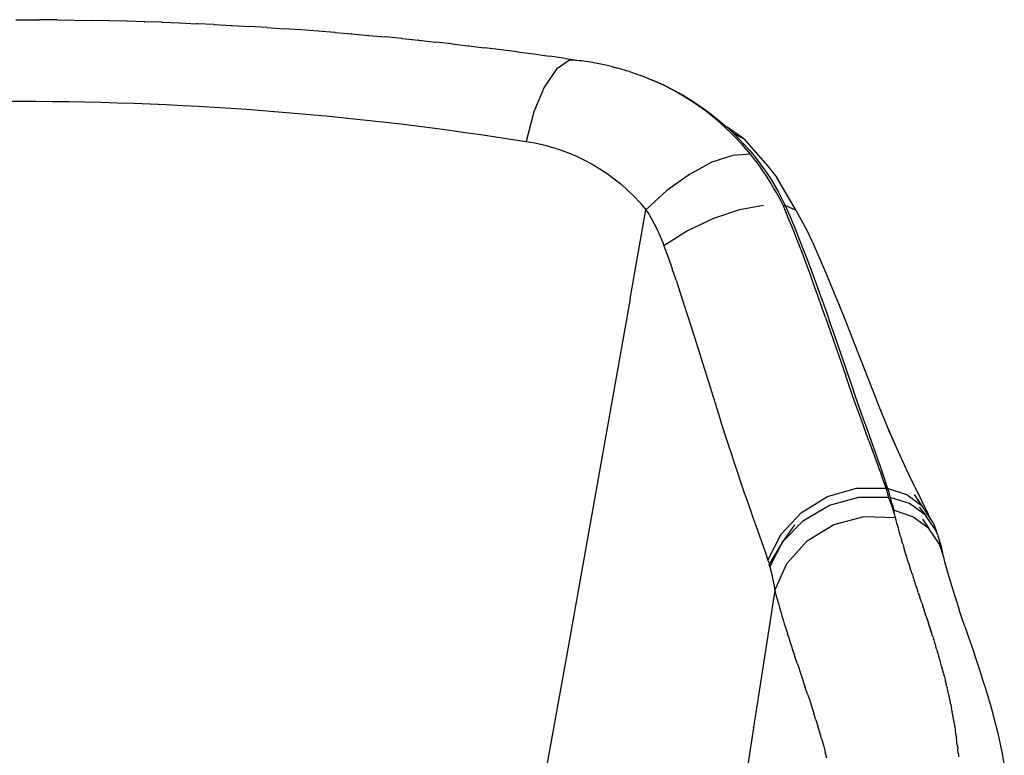
# Model space of a CAD drawing. Units: millimetres. Extents: x 2686 to 3216, y 1258 to 1599.
# Drawn here: x 2806 to 2835, y 1525 to 1547 of the extents above; entities that cross this region are included whole.
import ezdxf

# ---------------------------------------------------------------- set-up
doc = ezdxf.new("R2010")
doc.units = ezdxf.units.MM

msp = doc.modelspace()

# ---------------------------------------------------------------- linework, layer by layer
for p, q in [((2805.893, 1546.756), (2806.128, 1546.756)), ((2806.128, 1546.756), (2806.362, 1546.756)), ((2806.362, 1546.756), (2806.597, 1546.755)), ((2807.12, 1546.751), (2806.597, 1546.755)), ((2807.12, 1546.751), (2807.644, 1546.745)), ((2807.644, 1546.745), (2808.168, 1546.736)), ((2808.683, 1546.726), (2808.168, 1546.736)), ((2808.686, 1546.726), (2808.683, 1546.726)), ((2808.692, 1546.725), (2808.686, 1546.726)), ((2809.204, 1546.712), (2808.692, 1546.725)), ((2809.209, 1546.712), (2809.204, 1546.712)), ((2809.217, 1546.712), (2809.209, 1546.712)), ((2809.725, 1546.697), (2809.217, 1546.712)), ((2809.725, 1546.697), (2809.732, 1546.697)), ((2809.732, 1546.697), (2809.741, 1546.696)), ((2810.245, 1546.679), (2809.741, 1546.696)), ((2810.245, 1546.679), (2810.253, 1546.679)), ((2810.253, 1546.679), (2810.265, 1546.678)), ((2810.265, 1546.678), (2810.765, 1546.659)), ((2810.765, 1546.659), (2810.773, 1546.659)), ((2810.773, 1546.659), (2810.79, 1546.658)), ((2810.79, 1546.658), (2811.285, 1546.636)), ((2811.293, 1546.636), (2811.285, 1546.636)), ((2811.312, 1546.635), (2811.293, 1546.636)), ((2811.805, 1546.612), (2811.312, 1546.635)), ((2811.805, 1546.612), (2811.812, 1546.611)), ((2811.812, 1546.611), (2811.833, 1546.61)), ((2811.833, 1546.61), (2812.324, 1546.584)), ((2812.324, 1546.584), (2812.328, 1546.584)), ((2812.328, 1546.584), (2812.351, 1546.583)), ((2812.351, 1546.583), (2812.868, 1546.553)), ((2813.382, 1546.522), (2812.868, 1546.553)), ((2813.382, 1546.522), (2813.894, 1546.488)), ((2814.404, 1546.452), (2813.894, 1546.488)), ((2814.913, 1546.414), (2814.404, 1546.452)), ((2815.404, 1546.375), (2814.913, 1546.414)), ((2815.419, 1546.373), (2815.404, 1546.375)), ((2815.419, 1546.373), (2815.91, 1546.332)), ((2815.923, 1546.331), (2815.91, 1546.332)), ((2815.923, 1546.331), (2816.413, 1546.288)), ((2816.425, 1546.287), (2816.413, 1546.288)), ((2816.425, 1546.287), (2816.915, 1546.241)), ((2816.915, 1546.241), (2816.925, 1546.24)), ((2817.415, 1546.193), (2816.925, 1546.24)), ((2817.423, 1546.192), (2817.415, 1546.193)), ((2817.423, 1546.192), (2817.912, 1546.142)), ((2817.919, 1546.141), (2817.912, 1546.142)), ((2817.919, 1546.141), (2818.407, 1546.089)), ((2818.407, 1546.089), (2818.413, 1546.089)), ((2818.901, 1546.035), (2818.413, 1546.089)), ((2818.906, 1546.034), (2818.901, 1546.035)), ((2818.906, 1546.034), (2819.392, 1545.978)), ((2819.396, 1545.978), (2819.392, 1545.978)), ((2819.396, 1545.978), (2819.881, 1545.92)), ((2819.884, 1545.92), (2819.881, 1545.92)), ((2820.37, 1545.859), (2819.884, 1545.92)), ((2820.855, 1545.797), (2820.37, 1545.859)), ((2820.855, 1545.797), (2821.336, 1545.733)), ((2821.336, 1545.733), (2821.818, 1545.667)), ((2822.297, 1545.599), (2821.818, 1545.667)), ((2822.297, 1545.599), (2822.773, 1545.529)), ((2822.41, 1545.546), (2822.027, 1545.275)), ((2822.773, 1545.529), (2822.41, 1545.546)), ((2823.095, 1545.478), (2822.773, 1545.529)), ((2823.138, 1545.472), (2823.095, 1545.478)), ((2823.497, 1545.399), (2823.138, 1545.472)), ((2823.698, 1545.349), (2823.497, 1545.399)), ((2823.698, 1545.349), (2823.727, 1545.342)), ((2823.727, 1545.342), (2823.744, 1545.338)), ((2823.744, 1545.338), (2823.851, 1545.311)), ((2823.968, 1545.276), (2823.851, 1545.311)), ((2822.027, 1545.275), (2821.66, 1544.743)), ((2823.968, 1545.276), (2824.038, 1545.257)), ((2824.038, 1545.257), (2824.127, 1545.228)), ((2824.2, 1545.207), (2824.127, 1545.228)), ((2824.2, 1545.207), (2824.344, 1545.159)), ((2824.344, 1545.159), (2824.543, 1545.087)), ((2824.881, 1544.95), (2824.543, 1545.087)), ((2824.543, 1545.087), (2824.647, 1545.05)), ((2824.647, 1545.05), (2824.881, 1544.95)), ((2821.66, 1544.743), (2821.346, 1544.002)), ((2825.214, 1544.798), (2824.881, 1544.95)), ((2824.881, 1544.95), (2824.945, 1544.929)), ((2824.945, 1544.929), (2825.237, 1544.797)), ((2825.541, 1544.629), (2825.214, 1544.798)), ((2825.237, 1544.797), (2825.523, 1544.653)), ((2825.523, 1544.653), (2825.801, 1544.499)), ((2825.859, 1544.444), (2825.541, 1544.629)), ((2825.801, 1544.499), (2826.073, 1544.334)), ((2826.168, 1544.245), (2825.859, 1544.444)), ((2805.537, 1544.322), (2806.021, 1544.323)), ((2806.021, 1544.323), (2806.505, 1544.322)), ((2806.505, 1544.322), (2806.989, 1544.318)), ((2806.989, 1544.318), (2807.473, 1544.312)), ((2807.473, 1544.312), (2807.958, 1544.303)), ((2807.958, 1544.303), (2808.442, 1544.292)), ((2808.442, 1544.292), (2808.928, 1544.278)), ((2808.928, 1544.278), (2809.413, 1544.262)), ((2809.413, 1544.262), (2809.898, 1544.244)), ((2809.898, 1544.244), (2810.384, 1544.223)), ((2810.384, 1544.223), (2810.868, 1544.199)), ((2810.868, 1544.199), (2811.35, 1544.173)), ((2811.35, 1544.173), (2811.83, 1544.145)), ((2811.83, 1544.145), (2812.309, 1544.115)), ((2812.309, 1544.115), (2812.786, 1544.082)), ((2826.073, 1544.334), (2826.338, 1544.157)), ((2826.466, 1544.031), (2826.168, 1544.245)), ((2826.338, 1544.157), (2826.597, 1543.97)), ((2812.786, 1544.082), (2813.261, 1544.047)), ((2813.261, 1544.047), (2813.735, 1544.01)), ((2813.735, 1544.01), (2814.207, 1543.97)), ((2814.207, 1543.97), (2814.678, 1543.928)), ((2814.678, 1543.928), (2815.147, 1543.884)), ((2815.147, 1543.884), (2815.615, 1543.838)), ((2815.615, 1543.838), (2816.081, 1543.79)), ((2821.346, 1544.002), (2821.115, 1543.124)), ((2826.755, 1543.803), (2826.466, 1544.031)), ((2826.597, 1543.97), (2826.848, 1543.771)), ((2816.081, 1543.79), (2816.545, 1543.74)), ((2816.545, 1543.74), (2817.009, 1543.688)), ((2817.009, 1543.688), (2817.47, 1543.633)), ((2817.47, 1543.633), (2817.931, 1543.576)), ((2817.931, 1543.576), (2818.39, 1543.518)), ((2818.39, 1543.518), (2818.847, 1543.457)), ((2827.034, 1543.56), (2826.755, 1543.803)), ((2826.848, 1543.771), (2827.093, 1543.561)), ((2827.302, 1543.302), (2827.034, 1543.56)), ((2827.093, 1543.561), (2827.117, 1543.545)), ((2827.117, 1543.545), (2827.331, 1543.339)), ((2827.614, 1543.202), (2827.117, 1543.545)), ((2818.847, 1543.457), (2819.304, 1543.394)), ((2819.304, 1543.394), (2819.758, 1543.33)), ((2819.758, 1543.33), (2820.212, 1543.263)), ((2820.212, 1543.263), (2820.664, 1543.194)), ((2827.56, 1543.03), (2827.302, 1543.302)), ((2827.331, 1543.339), (2827.486, 1543.184)), ((2827.614, 1543.202), (2827.331, 1543.339)), ((2820.664, 1543.194), (2821.115, 1543.124)), ((2821.115, 1543.124), (2821.377, 1543.077)), ((2821.377, 1543.077), (2821.634, 1543.019)), ((2821.634, 1543.019), (2821.887, 1542.95)), ((2821.887, 1542.95), (2822.136, 1542.87)), ((2827.486, 1543.184), (2827.635, 1543.025)), ((2827.808, 1542.742), (2827.56, 1543.03)), ((2827.614, 1543.202), (2828.326, 1542.389)), ((2827.635, 1543.025), (2827.78, 1542.861)), ((2822.136, 1542.87), (2822.381, 1542.78)), ((2822.381, 1542.78), (2822.622, 1542.679)), ((2822.622, 1542.679), (2822.858, 1542.566)), ((2827.286, 1542.706), (2826.663, 1542.5)), ((2827.808, 1542.742), (2827.286, 1542.706)), ((2827.78, 1542.861), (2827.919, 1542.694)), ((2827.903, 1542.623), (2827.808, 1542.742)), ((2827.919, 1542.694), (2828.053, 1542.523)), ((2822.858, 1542.566), (2823.09, 1542.442)), ((2823.09, 1542.442), (2823.316, 1542.308)), ((2826.663, 1542.5), (2825.987, 1542.14)), ((2827.996, 1542.503), (2827.903, 1542.623)), ((2828.086, 1542.381), (2827.996, 1542.503)), ((2828.053, 1542.523), (2828.182, 1542.348)), ((2828.174, 1542.257), (2828.086, 1542.381)), ((2828.182, 1542.348), (2828.305, 1542.169)), ((2828.326, 1542.389), (2828.599, 1542.044)), ((2823.316, 1542.308), (2823.535, 1542.163)), ((2823.535, 1542.163), (2823.746, 1542.008)), ((2825.987, 1542.14), (2825.312, 1541.656)), ((2828.259, 1542.131), (2828.174, 1542.257)), ((2828.343, 1542.003), (2828.259, 1542.131)), ((2828.305, 1542.169), (2828.424, 1541.986)), ((2823.746, 1542.008), (2823.95, 1541.844)), ((2823.95, 1541.844), (2824.147, 1541.669)), ((2828.423, 1541.873), (2828.343, 1542.003)), ((2828.502, 1541.742), (2828.423, 1541.873)), ((2828.424, 1541.986), (2828.538, 1541.798)), ((2828.538, 1541.798), (2828.647, 1541.607)), ((2829.175, 1541.061), (2828.599, 1542.044)), ((2824.147, 1541.669), (2824.336, 1541.485)), ((2824.336, 1541.485), (2824.518, 1541.29)), ((2825.312, 1541.656), (2824.693, 1541.084)), ((2828.578, 1541.608), (2828.502, 1541.742)), ((2828.652, 1541.473), (2828.578, 1541.608)), ((2828.647, 1541.607), (2828.751, 1541.411)), ((2828.723, 1541.335), (2828.652, 1541.473)), ((2824.518, 1541.29), (2824.693, 1541.084)), ((2828.198, 1541.212), (2827.484, 1541.085)), ((2828.792, 1541.196), (2828.723, 1541.335)), ((2828.751, 1541.411), (2828.85, 1541.211)), ((2828.85, 1541.211), (2828.792, 1541.196)), ((2828.94, 1540.844), (2828.792, 1541.196)), ((2828.85, 1541.211), (2828.995, 1540.874)), ((2829.175, 1541.061), (2828.85, 1541.211)), ((2824.225, 1538.429), (2824.693, 1541.084)), ((2824.693, 1541.084), (2824.746, 1541.002)), ((2824.746, 1541.002), (2824.797, 1540.918)), ((2824.797, 1540.918), (2824.847, 1540.833)), ((2827.484, 1541.085), (2826.709, 1540.827)), ((2829.501, 1540.462), (2829.175, 1541.061)), ((2824.847, 1540.833), (2824.895, 1540.746)), ((2824.895, 1540.746), (2824.942, 1540.658)), ((2824.942, 1540.658), (2824.988, 1540.569)), ((2826.709, 1540.827), (2825.937, 1540.457)), ((2829.082, 1540.496), (2828.94, 1540.844)), ((2828.995, 1540.874), (2829.134, 1540.539)), ((2824.988, 1540.569), (2825.031, 1540.479)), ((2825.031, 1540.479), (2825.074, 1540.387)), ((2825.074, 1540.387), (2825.115, 1540.294)), ((2825.115, 1540.294), (2825.155, 1540.199)), ((2825.937, 1540.457), (2825.229, 1540.006)), ((2829.218, 1540.152), (2829.082, 1540.496)), ((2829.134, 1540.539), (2829.268, 1540.207)), ((2829.707, 1540.016), (2829.501, 1540.462)), ((2825.155, 1540.199), (2825.193, 1540.103)), ((2825.193, 1540.103), (2825.229, 1540.006)), ((2825.229, 1540.006), (2825.353, 1539.664)), ((2829.349, 1539.811), (2829.218, 1540.152)), ((2829.268, 1540.207), (2829.397, 1539.877)), ((2829.902, 1539.574), (2829.707, 1540.016)), ((2829.475, 1539.475), (2829.349, 1539.811)), ((2829.397, 1539.877), (2829.522, 1539.55)), ((2825.353, 1539.664), (2825.473, 1539.322)), ((2829.597, 1539.144), (2829.475, 1539.475)), ((2829.522, 1539.55), (2829.643, 1539.227)), ((2830.09, 1539.137), (2829.902, 1539.574)), ((2825.59, 1538.98), (2825.473, 1539.322)), ((2829.715, 1538.816), (2829.597, 1539.144)), ((2829.643, 1539.227), (2829.76, 1538.906)), ((2830.27, 1538.706), (2830.09, 1539.137)), ((2825.59, 1538.98), (2825.704, 1538.638)), ((2829.76, 1538.906), (2829.874, 1538.589)), ((2825.704, 1538.638), (2825.816, 1538.296)), ((2829.829, 1538.494), (2829.715, 1538.816)), ((2829.874, 1538.589), (2829.985, 1538.277)), ((2830.444, 1538.28), (2830.27, 1538.706)), ((2824.225, 1538.429), (2822.335, 1527.811)), ((2825.816, 1538.296), (2825.925, 1537.956)), ((2829.941, 1538.177), (2829.829, 1538.494)), ((2829.985, 1538.277), (2830.094, 1537.968)), ((2830.613, 1537.861), (2830.444, 1538.28)), ((2825.925, 1537.956), (2826.033, 1537.616)), ((2830.05, 1537.865), (2829.941, 1538.177)), ((2830.094, 1537.968), (2830.2, 1537.663)), ((2830.05, 1537.865), (2830.652, 1536.126)), ((2830.2, 1537.663), (2830.304, 1537.363)), ((2830.776, 1537.448), (2830.613, 1537.861)), ((2826.033, 1537.616), (2826.14, 1537.278)), ((2830.304, 1537.363), (2830.884, 1535.679)), ((2830.935, 1537.043), (2830.776, 1537.448)), ((2826.14, 1537.278), (2826.753, 1535.309)), ((2831.531, 1535.518), (2830.935, 1537.043)), ((2830.745, 1535.859), (2830.652, 1536.126)), ((2830.836, 1535.598), (2830.745, 1535.859)), ((2830.926, 1535.345), (2830.836, 1535.598)), ((2831.061, 1535.17), (2830.884, 1535.679)), ((2826.753, 1535.309), (2826.852, 1534.994)), ((2831.014, 1535.099), (2830.926, 1535.345)), ((2831.67, 1535.165), (2831.531, 1535.518)), ((2831.099, 1534.86), (2831.014, 1535.099)), ((2831.23, 1534.689), (2831.061, 1535.17)), ((2831.9, 1534.603), (2831.67, 1535.165)), ((2826.852, 1534.994), (2826.95, 1534.684)), ((2831.183, 1534.629), (2831.099, 1534.86)), ((2831.9, 1534.603), (2831.805, 1534.823)), ((2826.95, 1534.684), (2827.048, 1534.379)), ((2831.265, 1534.404), (2831.183, 1534.629)), ((2831.23, 1534.689), (2831.609, 1533.616)), ((2832.166, 1533.989), (2831.9, 1534.603)), ((2832.166, 1533.989), (2831.936, 1534.495)), ((2827.048, 1534.379), (2827.144, 1534.079)), ((2831.345, 1534.186), (2831.265, 1534.404)), ((2831.345, 1534.186), (2831.632, 1533.405)), ((2827.144, 1534.079), (2827.241, 1533.784)), ((2832.418, 1533.437), (2832.166, 1533.989)), ((2827.241, 1533.784), (2827.336, 1533.495)), ((2831.609, 1533.616), (2831.676, 1533.427)), ((2827.336, 1533.495), (2827.431, 1533.212)), ((2831.695, 1533.233), (2831.632, 1533.405)), ((2831.676, 1533.427), (2831.739, 1533.247)), ((2831.739, 1533.247), (2831.798, 1533.076)), ((2832.569, 1533.119), (2832.418, 1533.437)), ((2827.431, 1533.212), (2827.524, 1532.935)), ((2831.754, 1533.07), (2831.695, 1533.233)), ((2831.81, 1532.915), (2831.754, 1533.07)), ((2831.798, 1533.076), (2831.852, 1532.915)), ((2832.714, 1532.815), (2832.569, 1533.119)), ((2827.524, 1532.935), (2827.617, 1532.664)), ((2827.617, 1532.664), (2827.708, 1532.4)), ((2830.109, 1532.522), (2830.978, 1532.769)), ((2830.978, 1532.769), (2831.86, 1532.769)), ((2831.86, 1532.769), (2831.81, 1532.915)), ((2831.852, 1532.915), (2831.902, 1532.763)), ((2831.876, 1532.719), (2831.86, 1532.769)), ((2831.902, 1532.763), (2831.86, 1532.769)), ((2831.891, 1532.668), (2831.876, 1532.719)), ((2831.906, 1532.616), (2831.891, 1532.668)), ((2831.902, 1532.763), (2831.918, 1532.712)), ((2832.478, 1532.577), (2831.902, 1532.763)), ((2831.918, 1532.712), (2831.934, 1532.661)), ((2831.934, 1532.661), (2831.948, 1532.607)), ((2832.714, 1532.815), (2833.109, 1531.999)), ((2827.708, 1532.4), (2827.797, 1532.144)), ((2829.334, 1532.051), (2830.109, 1532.522)), ((2830.17, 1532.269), (2831.043, 1532.508)), ((2831.043, 1532.508), (2831.932, 1532.507)), ((2831.92, 1532.562), (2831.906, 1532.616)), ((2831.932, 1532.507), (2831.92, 1532.562)), ((2831.98, 1532.381), (2831.932, 1532.507)), ((2831.948, 1532.607), (2831.962, 1532.553)), ((2831.962, 1532.553), (2831.975, 1532.498)), ((2831.975, 1532.498), (2831.999, 1532.418)), ((2832.556, 1532.314), (2831.975, 1532.498)), ((2832.024, 1532.257), (2831.98, 1532.381)), ((2831.999, 1532.418), (2832.022, 1532.34)), ((2832.946, 1532.226), (2832.478, 1532.577)), ((2832.946, 1532.226), (2832.706, 1532.583)), ((2827.797, 1532.144), (2827.883, 1531.898)), ((2829.392, 1531.813), (2830.17, 1532.269)), ((2832.022, 1532.34), (2832.043, 1532.264)), ((2832.065, 1532.136), (2832.024, 1532.257)), ((2832.043, 1532.264), (2832.063, 1532.188)), ((2832.063, 1532.188), (2832.081, 1532.114)), ((2832.101, 1532.016), (2832.065, 1532.136)), ((2832.656, 1531.919), (2832.081, 1532.114)), ((2832.081, 1532.114), (2832.101, 1532.016)), ((2833.029, 1531.97), (2832.556, 1532.314)), ((2832.843, 1532.206), (2833.029, 1531.97)), ((2833.155, 1531.904), (2832.946, 1532.226)), ((2827.883, 1531.898), (2827.967, 1531.661)), ((2828.723, 1531.399), (2829.334, 1532.051)), ((2828.78, 1531.18), (2829.392, 1531.813)), ((2830.297, 1531.687), (2831.203, 1531.926)), ((2831.203, 1531.926), (2832.135, 1531.898)), ((2832.114, 1531.98), (2832.101, 1532.016)), ((2832.128, 1531.922), (2832.114, 1531.98)), ((2832.135, 1531.898), (2832.128, 1531.922)), ((2832.146, 1531.85), (2832.135, 1531.898)), ((2832.155, 1531.814), (2832.146, 1531.85)), ((2832.164, 1531.777), (2832.155, 1531.814)), ((2832.181, 1531.72), (2832.164, 1531.777)), ((2833.129, 1531.569), (2832.656, 1531.919)), ((2832.938, 1531.846), (2833.129, 1531.569)), ((2833.346, 1531.502), (2833.029, 1531.97)), ((2833.155, 1531.904), (2833.109, 1531.999)), ((2833.257, 1531.746), (2833.155, 1531.904)), ((2827.967, 1531.661), (2828.198, 1531.01)), ((2829.125, 1531.676), (2828.78, 1531.18)), ((2829.502, 1531.205), (2830.297, 1531.687)), ((2832.181, 1531.72), (2832.196, 1531.658)), ((2832.213, 1531.597), (2832.196, 1531.658)), ((2832.213, 1531.597), (2832.215, 1531.593)), ((2832.215, 1531.593), (2832.229, 1531.539)), ((2832.237, 1531.509), (2832.229, 1531.539)), ((2832.239, 1531.506), (2832.237, 1531.509)), ((2832.25, 1531.467), (2832.239, 1531.506)), ((2833.453, 1531.098), (2833.129, 1531.569)), ((2833.257, 1531.746), (2833.346, 1531.502)), ((2833.39, 1531.387), (2833.346, 1531.502)), ((2828.333, 1530.626), (2828.723, 1531.399)), ((2828.895, 1530.527), (2829.502, 1531.205)), ((2832.25, 1531.467), (2832.261, 1531.421)), ((2832.285, 1531.344), (2832.261, 1531.421)), ((2832.292, 1531.316), (2832.285, 1531.344)), ((2832.293, 1531.314), (2832.292, 1531.316)), ((2832.293, 1531.314), (2832.294, 1531.309)), ((2832.294, 1531.306), (2832.294, 1531.309)), ((2832.294, 1531.306), (2832.32, 1531.222)), ((2832.321, 1531.219), (2832.32, 1531.222)), ((2832.327, 1531.191), (2832.321, 1531.219)), ((2832.355, 1531.102), (2832.327, 1531.191)), ((2833.39, 1531.387), (2833.397, 1531.348)), ((2833.397, 1531.348), (2833.459, 1531.165)), ((2828.198, 1531.01), (2828.267, 1530.813)), ((2828.78, 1531.18), (2828.369, 1530.51)), ((2828.391, 1530.428), (2828.78, 1531.18)), ((2832.355, 1531.102), (2832.361, 1531.078)), ((2832.361, 1531.078), (2832.39, 1530.983)), ((2832.39, 1530.983), (2832.394, 1530.967)), ((2832.423, 1530.873), (2832.394, 1530.967)), ((2833.496, 1531.03), (2833.453, 1531.098)), ((2833.537, 1530.834), (2833.453, 1531.098)), ((2833.459, 1531.165), (2833.496, 1531.03)), ((2833.496, 1531.03), (2833.537, 1530.834)), ((2828.267, 1530.813), (2828.333, 1530.626)), ((2828.345, 1530.588), (2828.333, 1530.626)), ((2832.424, 1530.871), (2832.423, 1530.873)), ((2832.426, 1530.866), (2832.424, 1530.871)), ((2832.428, 1530.857), (2832.426, 1530.866)), ((2832.461, 1530.751), (2832.428, 1530.857)), ((2832.461, 1530.747), (2832.461, 1530.751)), ((2832.495, 1530.64), (2832.461, 1530.747)), ((2832.497, 1530.637), (2832.495, 1530.64)), ((2832.526, 1530.543), (2832.497, 1530.637)), ((2833.575, 1530.716), (2833.537, 1530.834)), ((2833.622, 1530.537), (2833.575, 1530.716)), ((2828.345, 1530.588), (2828.358, 1530.549)), ((2828.358, 1530.549), (2828.369, 1530.51)), ((2828.38, 1530.47), (2828.369, 1530.51)), ((2828.391, 1530.428), (2828.38, 1530.47)), ((2828.391, 1530.428), (2828.426, 1530.279)), ((2828.538, 1529.72), (2828.895, 1530.527)), ((2832.53, 1530.533), (2832.526, 1530.543)), ((2832.532, 1530.524), (2832.53, 1530.533)), ((2832.532, 1530.524), (2832.536, 1530.512)), ((2832.536, 1530.512), (2832.563, 1530.427)), ((2832.568, 1530.412), (2832.563, 1530.427)), ((2832.597, 1530.322), (2832.568, 1530.412)), ((2832.604, 1530.302), (2832.597, 1530.322)), ((2832.63, 1530.218), (2832.604, 1530.302)), ((2833.718, 1530.191), (2833.622, 1530.537)), ((2828.426, 1530.279), (2828.459, 1530.134)), ((2828.459, 1530.134), (2828.488, 1529.992)), ((2832.64, 1530.193), (2832.63, 1530.218)), ((2832.64, 1530.193), (2832.664, 1530.115)), ((2832.675, 1530.084), (2832.664, 1530.115)), ((2832.675, 1530.084), (2832.698, 1530.013)), ((2832.71, 1529.977), (2832.698, 1530.013)), ((2833.767, 1530.024), (2833.718, 1530.191)), ((2833.816, 1529.861), (2833.767, 1530.024)), ((2828.538, 1529.72), (2827.903, 1525.627)), ((2828.488, 1529.992), (2828.515, 1529.854)), ((2828.515, 1529.854), (2828.538, 1529.72)), ((2828.538, 1529.72), (2828.572, 1529.588)), ((2832.731, 1529.912), (2832.71, 1529.977)), ((2832.746, 1529.871), (2832.731, 1529.912)), ((2832.746, 1529.871), (2832.765, 1529.811)), ((2832.781, 1529.765), (2832.765, 1529.811)), ((2832.781, 1529.765), (2832.798, 1529.711)), ((2833.865, 1529.7), (2833.816, 1529.861)), ((2828.572, 1529.588), (2828.607, 1529.458)), ((2828.607, 1529.458), (2828.642, 1529.331)), ((2832.816, 1529.66), (2832.798, 1529.711)), ((2832.816, 1529.66), (2832.831, 1529.611)), ((2832.851, 1529.556), (2832.831, 1529.611)), ((2832.851, 1529.556), (2832.865, 1529.513)), ((2832.885, 1529.453), (2832.865, 1529.513)), ((2832.885, 1529.453), (2832.897, 1529.414)), ((2833.914, 1529.543), (2833.865, 1529.7)), ((2833.963, 1529.388), (2833.914, 1529.543)), ((2828.642, 1529.331), (2828.678, 1529.207)), ((2828.678, 1529.207), (2828.713, 1529.084)), ((2832.92, 1529.35), (2832.897, 1529.414)), ((2832.92, 1529.35), (2832.93, 1529.317)), ((2832.93, 1529.317), (2832.954, 1529.248)), ((2832.954, 1529.248), (2832.963, 1529.219)), ((2832.988, 1529.147), (2832.963, 1529.219)), ((2832.988, 1529.147), (2832.995, 1529.122)), ((2834.012, 1529.236), (2833.963, 1529.388)), ((2834.061, 1529.086), (2834.012, 1529.236)), ((2828.713, 1529.084), (2828.749, 1528.963)), ((2828.749, 1528.963), (2828.784, 1528.844)), ((2828.784, 1528.844), (2828.82, 1528.727)), ((2833.021, 1529.046), (2832.995, 1529.122)), ((2833.021, 1529.046), (2833.027, 1529.026)), ((2833.055, 1528.945), (2833.027, 1529.026)), ((2833.055, 1528.945), (2833.059, 1528.93)), ((2833.088, 1528.844), (2833.059, 1528.93)), ((2833.088, 1528.844), (2833.091, 1528.834)), ((2833.091, 1528.834), (2833.121, 1528.744)), ((2834.11, 1528.938), (2834.061, 1529.086)), ((2834.208, 1528.649), (2834.11, 1528.938)), ((2828.82, 1528.727), (2828.855, 1528.611)), ((2828.855, 1528.611), (2828.891, 1528.497)), ((2833.122, 1528.738), (2833.121, 1528.744)), ((2833.153, 1528.643), (2833.122, 1528.738)), ((2833.184, 1528.547), (2833.153, 1528.643)), ((2833.153, 1528.643), (2833.185, 1528.545)), ((2833.215, 1528.452), (2833.184, 1528.547)), ((2833.185, 1528.545), (2833.215, 1528.452)), ((2834.208, 1528.649), (2834.491, 1527.816)), ((2828.891, 1528.497), (2828.927, 1528.384)), ((2828.927, 1528.384), (2828.962, 1528.273)), ((2828.962, 1528.273), (2828.998, 1528.163)), ((2833.217, 1528.446), (2833.215, 1528.452)), ((2833.245, 1528.357), (2833.217, 1528.446)), ((2833.249, 1528.346), (2833.245, 1528.357)), ((2833.249, 1528.346), (2833.275, 1528.262)), ((2833.28, 1528.247), (2833.275, 1528.262)), ((2833.28, 1528.247), (2833.304, 1528.167)), ((2828.998, 1528.163), (2829.033, 1528.054)), ((2829.033, 1528.054), (2829.069, 1527.947)), ((2833.31, 1528.148), (2833.304, 1528.167)), ((2833.31, 1528.148), (2833.333, 1528.072)), ((2833.341, 1528.049), (2833.333, 1528.072)), ((2833.362, 1527.977), (2833.341, 1528.049)), ((2833.371, 1527.95), (2833.362, 1527.977)), ((2822.335, 1527.811), (2820.895, 1519.85)), ((2829.069, 1527.947), (2829.104, 1527.84)), ((2829.104, 1527.84), (2829.139, 1527.735)), ((2829.209, 1527.527), (2829.139, 1527.735)), ((2833.371, 1527.95), (2833.391, 1527.881)), ((2833.4, 1527.85), (2833.391, 1527.881)), ((2833.4, 1527.85), (2833.419, 1527.786)), ((2833.429, 1527.751), (2833.419, 1527.786)), ((2833.446, 1527.69), (2833.429, 1527.751)), ((2833.458, 1527.651), (2833.446, 1527.69)), ((2834.582, 1527.547), (2834.491, 1527.816)), ((2829.209, 1527.527), (2829.446, 1526.825)), ((2833.458, 1527.651), (2833.474, 1527.594)), ((2833.486, 1527.551), (2833.474, 1527.594)), ((2833.501, 1527.498), (2833.486, 1527.551)), ((2833.514, 1527.451), (2833.501, 1527.498)), ((2833.514, 1527.451), (2833.527, 1527.401)), ((2833.541, 1527.351), (2833.527, 1527.401)), ((2834.671, 1527.28), (2834.582, 1527.547)), ((2833.541, 1527.351), (2833.553, 1527.305)), ((2833.568, 1527.25), (2833.553, 1527.305)), ((2833.568, 1527.25), (2833.579, 1527.207)), ((2833.594, 1527.149), (2833.579, 1527.207)), ((2833.594, 1527.149), (2833.604, 1527.11)), ((2833.604, 1527.11), (2833.62, 1527.047)), ((2834.757, 1527.015), (2834.671, 1527.28)), ((2829.512, 1526.629), (2829.446, 1526.825)), ((2833.62, 1527.047), (2833.628, 1527.011)), ((2833.646, 1526.945), (2833.628, 1527.011)), ((2833.646, 1526.945), (2833.653, 1526.913)), ((2833.67, 1526.842), (2833.653, 1526.913)), ((2833.67, 1526.842), (2833.676, 1526.814)), ((2833.695, 1526.739), (2833.676, 1526.814)), ((2834.84, 1526.75), (2834.757, 1527.015)), ((2829.512, 1526.629), (2829.577, 1526.436)), ((2833.695, 1526.739), (2833.7, 1526.714)), ((2833.718, 1526.635), (2833.7, 1526.714)), ((2833.718, 1526.635), (2833.722, 1526.613)), ((2833.722, 1526.613), (2833.741, 1526.53)), ((2833.741, 1526.53), (2833.744, 1526.512)), ((2833.764, 1526.425), (2833.744, 1526.512)), ((2834.921, 1526.485), (2834.84, 1526.75)), ((2834.998, 1526.22), (2834.921, 1526.485)), ((2829.577, 1526.436), (2829.608, 1526.339)), ((2829.608, 1526.339), (2829.671, 1526.148)), ((2833.764, 1526.425), (2833.765, 1526.418)), ((2833.765, 1526.418), (2833.766, 1526.41)), ((2833.786, 1526.318), (2833.766, 1526.41)), ((2833.786, 1526.318), (2833.787, 1526.308)), ((2833.787, 1526.308), (2833.807, 1526.211)), ((2833.807, 1526.211), (2833.808, 1526.204)), ((2833.828, 1526.103), (2833.808, 1526.204)), ((2835.072, 1525.952), (2834.998, 1526.22)), ((2829.671, 1526.148), (2829.702, 1526.051)), ((2829.718, 1526.001), (2829.702, 1526.051)), ((2829.732, 1525.957), (2829.718, 1526.001)), ((2829.752, 1525.893), (2829.732, 1525.957)), ((2833.828, 1526.103), (2833.828, 1526.1)), ((2833.847, 1525.994), (2833.828, 1526.1)), ((2833.866, 1525.888), (2833.847, 1525.994)), ((2835.142, 1525.681), (2835.072, 1525.952)), ((2827.902, 1525.622), (2826.633, 1517.429)), ((2827.902, 1525.622), (2827.903, 1525.627)), ((2829.762, 1525.861), (2829.752, 1525.893)), ((2829.762, 1525.861), (2829.821, 1525.669)), ((2829.879, 1525.48), (2829.821, 1525.669)), ((2833.868, 1525.885), (2833.866, 1525.888)), ((2833.884, 1525.781), (2833.868, 1525.885)), ((2833.887, 1525.774), (2833.884, 1525.781)), ((2833.887, 1525.774), (2833.902, 1525.672)), ((2833.905, 1525.662), (2833.902, 1525.672)), ((2833.905, 1525.662), (2833.919, 1525.563)), ((2835.208, 1525.407), (2835.142, 1525.681)), ((2829.898, 1525.416), (2829.879, 1525.48)), ((2829.907, 1525.385), (2829.898, 1525.416)), ((2829.924, 1525.327), (2829.907, 1525.385)), ((2829.934, 1525.29), (2829.924, 1525.327)), ((2833.923, 1525.548), (2833.919, 1525.563)), ((2833.936, 1525.452), (2833.923, 1525.548)), ((2833.94, 1525.434), (2833.936, 1525.452)), ((2833.94, 1525.434), (2833.951, 1525.34)), ((2833.956, 1525.318), (2833.951, 1525.34)), ((2833.966, 1525.227), (2833.956, 1525.318)), ((2835.271, 1525.129), (2835.208, 1525.407)), ((2829.934, 1525.29), (2829.988, 1525.098)), ((2829.988, 1525.098), (2830.041, 1524.904)), ((2833.971, 1525.201), (2833.966, 1525.227)), ((2833.981, 1525.112), (2833.971, 1525.201)), ((2833.986, 1525.083), (2833.981, 1525.112)), ((2833.986, 1525.083), (2833.995, 1524.996)), ((2835.329, 1524.845), (2835.271, 1525.129)), ((2830.091, 1524.712), (2830.041, 1524.904)), ((2834, 1524.963), (2833.995, 1524.996)), ((2834.008, 1524.878), (2834, 1524.963)), ((2834.013, 1524.841), (2834.008, 1524.878)), ((2834.013, 1524.841), (2834.02, 1524.759)), ((2835.383, 1524.555), (2835.329, 1524.845))]:
    msp.add_line(p, q)

doc.saveas('drawing.dxf')
